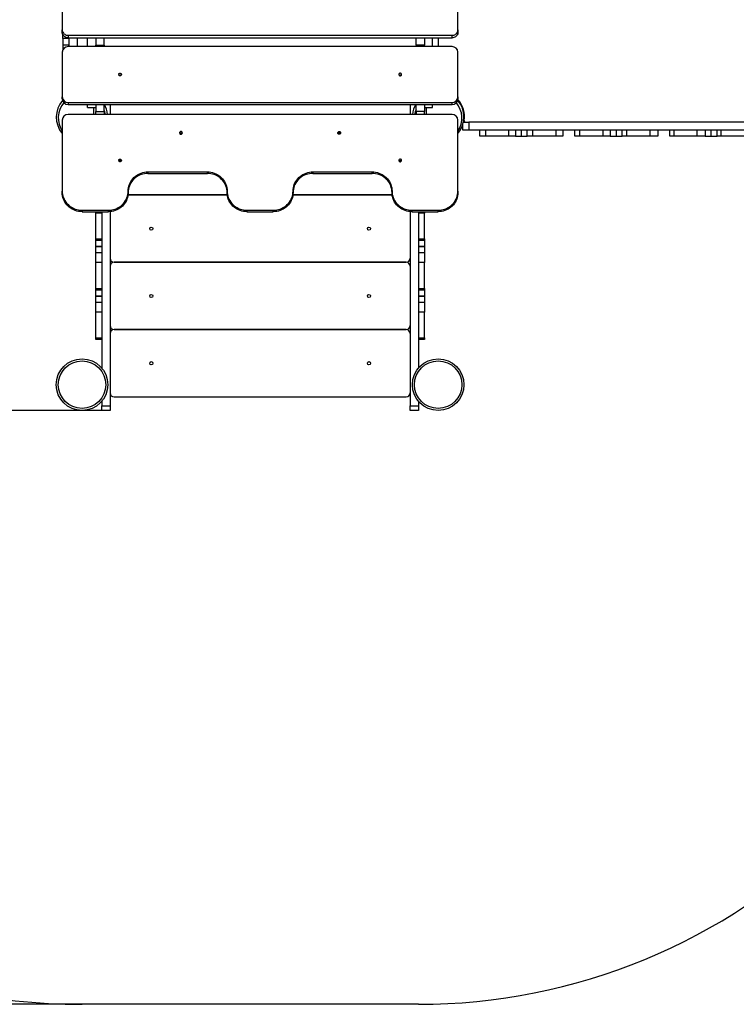
# Model space of a CAD drawing. Units: millimetres. Extents: x -14801 to -5549, y -919 to 12126.
# Drawn here: x -10521 to -8710, y -919 to 1568 of the extents above; entities that cross this region are included whole.
import ezdxf

# ---------------------------------------------------------------- set-up
doc = ezdxf.new("R2010")
doc.units = ezdxf.units.MM
doc.header["$PDSIZE"] = -1
doc.layers.add('размер', color=92, linetype='Continuous', lineweight=15)
doc.dimstyles.new('Размер М1.1', dxfattribs={"dimtxt": 300, "dimasz": 200, "dimexe": 1, "dimexo": 1, "dimgap": 50, "dimtad": 1, "dimdec": 0, "dimzin": 0, "dimtxsty": 'Standard', "dimcen": 2.5, "dimazin": 0, "dimtfac": 1, "dimtmove": 0, "dimatfit": 3, "dimfxl": 1, "dimtzin": 0, "dimarcsym": 0})

# ---------------------------------------------------------------- blocks, each defined once
blk = doc.blocks.new('_D_2')
at = {"layer": 'Defpoints', "color": 0, "transparency": 16777216}
for p in [(-12933.5, 3772.1), (-9253.8, 3772.1), (-10313.8, 581.3)]:
    blk.add_point(p, dxfattribs=at)
at = {"layer": 'размер', "color": 0, "lineweight": -2, "transparency": 16777216}
for p, q in [((-9254.8, 3772.1), (-12934.5, 3772.1)), ((-12933.5, 781.3), (-12933.5, 3572.1)), ((-10314.8, 581.3), (-12934.5, 581.3))]:
    blk.add_line(p, q, dxfattribs=at)
at = {"layer": 'размер', "color": 0, "transparency": 16777216}
for points in [[(-12966.8, 3572.1), (-12900.1, 3572.1), (-12933.5, 3772.1)], [(-12966.8, 781.3), (-12900.1, 781.3), (-12933.5, 581.3)]]:
    blk.add_solid(points, dxfattribs=at)
at = {"layer": 'размер', "color": 0, "transparency": 16777216, "insert": (-13283.5, 2176.7), "char_height": 300, "attachment_point": 2, "rotation": 90}
blk.add_mtext('3150', dxfattribs=at)
blk = doc.blocks.new('*D5')
at = {"layer": 'Defpoints', "color": 0, "transparency": 16777216}
for p in [(-9013.8, 5772.2), (-14404.3, -918.7), (-10087.2, -918.7)]:
    blk.add_point(p, dxfattribs=at)
at = {"layer": 'размер', "color": 0, "lineweight": -2, "transparency": 16777216}
for p, q in [((-9014.8, 5772.2), (-14405.3, 5772.2)), ((-14404.3, 5572.2), (-14404.3, -718.7)), ((-10088.2, -918.7), (-14405.3, -918.7))]:
    blk.add_line(p, q, dxfattribs=at)
at = {"layer": 'размер', "color": 0, "transparency": 16777216}
for points in [[(-14437.6, 5572.2), (-14370.9, 5572.2), (-14404.3, 5772.2)], [(-14437.6, -718.7), (-14370.9, -718.7), (-14404.3, -918.7)]]:
    blk.add_solid(points, dxfattribs=at)
at = {"layer": 'размер', "color": 0, "transparency": 16777216, "insert": (-14604.3, 2426.8), "char_height": 300, "attachment_point": 5, "rotation": 90}
blk.add_mtext('6650', dxfattribs=at)
blk = doc.blocks.new('*D6')
at = {"layer": 'Defpoints', "color": 0, "transparency": 16777216}
for p in [(-5548.8, 7035.6), (-5548.8, 2393.5), (-11928.8, 646.3)]:
    blk.add_point(p, dxfattribs=at)
at = {"layer": 'размер', "color": 0, "lineweight": -2, "transparency": 16777216}
for p, q in [((-11928.8, 647.3), (-11928.8, 7036.6)), ((-11728.8, 7035.6), (-5748.8, 7035.6)), ((-5548.8, 2394.5), (-5548.8, 7036.6))]:
    blk.add_line(p, q, dxfattribs=at)
at = {"layer": 'размер', "color": 0, "transparency": 16777216}
for points in [[(-11728.8, 7068.9), (-11728.8, 7002.3), (-11928.8, 7035.6)], [(-5748.8, 7068.9), (-5748.8, 7002.3), (-5548.8, 7035.6)]]:
    blk.add_solid(points, dxfattribs=at)
at = {"layer": 'размер', "color": 0, "transparency": 16777216, "insert": (-8738.8, 7235.6), "char_height": 300, "attachment_point": 5}
blk.add_mtext('6300', dxfattribs=at)

msp = doc.modelspace()

# ---------------------------------------------------------------- linework, layer by layer
at = {"color": 7, "linetype": 'Continuous', "lineweight": 25}
for p, q in [((-10413.8, 1651.6), (-10413.8, 1542.4)), ((-9413.8, 1542.4), (-9413.8, 1651.6)), ((-10413.8, 1536.2), (-10413.8, 1542.4)), ((-9413.8, 1542.4), (-9413.8, 1536.2)), ((-10412.3, 1520.5), (-10412.3, 1530.2)), ((-10397.3, 1520.5), (-10412.3, 1520.5)), ((-10412.3, 1520.5), (-10412.3, 1504.4)), ((-10398.8, 1528.8), (-10398.8, 1522.5)), ((-10398.8, 1528.8), (-9428.8, 1528.8)), ((-10398.8, 1522.5), (-9428.8, 1522.5)), ((-10397.3, 1522.5), (-10397.3, 1500.1)), ((-10376.3, 1522.5), (-10376.3, 1500.1)), ((-10349.8, 1500.1), (-10349.8, 1522.5)), ((-10328.8, 1522.5), (-10328.8, 1504.1)), ((-10307.8, 1504.1), (-10307.8, 1522.5)), ((-9519.8, 1504.1), (-9519.8, 1522.5)), ((-9498.8, 1522.5), (-9498.8, 1504.1)), ((-9477.8, 1500.1), (-9477.8, 1522.5)), ((-9463.8, 1522.5), (-9463.8, 1500.1)), ((-9428.8, 1522.5), (-9428.8, 1528.8)), ((-10412.3, 1504.4), (-10397.3, 1504.4)), ((-10412.3, 1504.4), (-10412.3, 1492.2)), ((-9428.8, 1500.1), (-10398.8, 1500.1)), ((-10328.8, 1504.1), (-10307.8, 1504.1)), ((-10328.8, 1500.1), (-10328.8, 1504.1)), ((-10307.8, 1504.1), (-10307.8, 1500.1)), ((-9498.8, 1504.1), (-9519.8, 1504.1)), ((-9519.8, 1504.1), (-9519.8, 1500.1)), ((-9498.8, 1500.1), (-9498.8, 1504.1)), ((-10413.8, 1486), (-10413.8, 1373.1)), ((-9413.8, 1373.1), (-9413.8, 1486)), ((-10413.8, 1368), (-10413.8, 1373.1)), ((-9413.8, 1373.1), (-9413.8, 1368)), ((-10398.8, 1359), (-10398.8, 1353.9)), ((-10398.8, 1359), (-9428.8, 1359)), ((-10398.8, 1353.9), (-9428.8, 1353.9)), ((-10349.8, 1346.2), (-10349.8, 1353.9)), ((-10349.8, 1346.2), (-10328.8, 1346.2)), ((-10328.8, 1353.9), (-10328.8, 1335.9)), ((-10307.8, 1335.9), (-10307.8, 1353.9)), ((-10292.8, 1353.9), (-10292.8, 1328.8)), ((-9534.8, 1353.9), (-9534.8, 1328.8)), ((-9519.8, 1335.9), (-9519.8, 1353.9)), ((-9498.8, 1353.9), (-9498.8, 1335.9)), ((-9498.8, 1346.2), (-9477.8, 1346.2)), ((-9477.8, 1346.2), (-9477.8, 1353.9)), ((-9428.8, 1353.9), (-9428.8, 1359)), ((-9428.8, 1328.8), (-10398.8, 1328.8)), ((-10328.8, 1335.9), (-10307.8, 1335.9)), ((-10328.8, 1328.8), (-10328.8, 1335.9)), ((-10307.8, 1335.9), (-10307.8, 1328.8)), ((-9498.8, 1335.9), (-9519.8, 1335.9)), ((-9519.8, 1335.9), (-9519.8, 1328.8)), ((-9498.8, 1328.8), (-9498.8, 1335.9)), ((-10413.8, 1314.3), (-10413.8, 1135.3)), ((-9413.8, 1135.3), (-9413.8, 1314.3)), ((-9401.3, 1288.7), (-9401.3, 1304.4)), ((-9400, 1309.7), (-9386.5, 1309.7)), ((-9386.5, 1309.7), (-9386.5, 1288.7)), ((-8648.4, 1309.7), (-9386.5, 1309.7)), ((-9386.5, 1288.7), (-9401.3, 1288.7)), ((-8648.4, 1288.7), (-9386.5, 1288.7)), ((-9358.8, 1273.7), (-9358.8, 1288.7)), ((-9344.3, 1273.7), (-9358.8, 1273.7)), ((-9344.3, 1288.7), (-9344.3, 1273.7)), ((-9284.9, 1273.7), (-9344.3, 1273.7)), ((-9284.9, 1273.7), (-9284.9, 1288.7)), ((-9268.8, 1273.7), (-9284.9, 1273.7)), ((-9268.8, 1288.7), (-9268.8, 1273.7)), ((-9268.8, 1273.7), (-9253.8, 1273.7)), ((-9253.8, 1288.7), (-9253.8, 1273.7)), ((-9253.8, 1273.7), (-9238.8, 1273.7)), ((-9238.8, 1273.7), (-9238.8, 1288.7)), ((-9225.4, 1273.7), (-9238.8, 1273.7)), ((-9225.4, 1288.7), (-9225.4, 1273.7)), ((-9166, 1273.7), (-9225.4, 1273.7)), ((-9166, 1273.7), (-9166, 1288.7)), ((-9148.8, 1273.7), (-9166, 1273.7)), ((-9148.8, 1288.7), (-9148.8, 1273.7)), ((-9118.8, 1273.7), (-9118.8, 1288.7)), ((-9106.5, 1273.7), (-9118.8, 1273.7)), ((-9106.5, 1288.7), (-9106.5, 1273.7)), ((-9047.1, 1273.7), (-9106.5, 1273.7)), ((-9047.1, 1273.7), (-9047.1, 1288.7)), ((-9028.8, 1273.7), (-9047.1, 1273.7)), ((-9028.8, 1288.7), (-9028.8, 1273.7)), ((-9028.8, 1273.7), (-9013.8, 1273.7)), ((-9013.8, 1288.7), (-9013.8, 1273.7)), ((-9013.8, 1273.7), (-8998.8, 1273.7)), ((-8998.8, 1273.7), (-8998.8, 1288.7)), ((-8987.6, 1273.7), (-8998.8, 1273.7)), ((-8987.6, 1288.7), (-8987.6, 1273.7)), ((-8928.2, 1273.7), (-8987.6, 1273.7)), ((-8928.2, 1273.7), (-8928.2, 1288.7)), ((-8908.8, 1273.7), (-8928.2, 1273.7)), ((-8908.8, 1288.7), (-8908.8, 1273.7)), ((-8878.8, 1273.7), (-8878.8, 1288.7)), ((-8868.7, 1273.7), (-8878.8, 1273.7)), ((-8868.7, 1288.7), (-8868.7, 1273.7)), ((-8809.3, 1273.7), (-8868.7, 1273.7)), ((-8809.3, 1273.7), (-8809.3, 1288.7)), ((-8788.8, 1273.7), (-8809.3, 1273.7)), ((-8788.8, 1288.7), (-8788.8, 1273.7)), ((-8788.8, 1273.7), (-8773.8, 1273.7)), ((-8773.8, 1273.7), (-8773.8, 1288.7)), ((-8773.8, 1273.7), (-8758.8, 1273.7)), ((-8758.8, 1273.7), (-8758.8, 1288.7)), ((-8749.8, 1273.7), (-8758.8, 1273.7)), ((-8749.8, 1288.7), (-8749.8, 1273.7)), ((-8690.4, 1273.7), (-8749.8, 1273.7)), ((-10265.6, 1211.6), (-10270, 1211.6)), ((-9557.6, 1211.6), (-9562, 1211.6)), ((-10197.1, 1183.7), (-10047.1, 1183.7)), ((-10197.1, 1183.7), (-10197.1, 1179.9)), ((-10197.1, 1179.9), (-10047.1, 1179.9)), ((-10047.1, 1179.9), (-10047.1, 1183.7)), ((-9780.5, 1183.7), (-9630.5, 1183.7)), ((-9780.5, 1183.7), (-9780.5, 1179.9)), ((-9780.5, 1179.9), (-9630.5, 1179.9)), ((-9630.5, 1179.9), (-9630.5, 1183.7)), ((-10413.8, 1131.5), (-10413.8, 1135.3)), ((-9996.8, 1125.4), (-10247.5, 1125.4)), ((-10247.5, 1125.4), (-9996.8, 1125.4)), ((-10247.1, 1135.3), (-10247.1, 1131.5)), ((-9997.1, 1135.3), (-9997.1, 1131.5)), ((-9580.1, 1125.4), (-9830.9, 1125.4)), ((-9830.9, 1125.4), (-9580.1, 1125.4)), ((-9830.5, 1135.3), (-9830.5, 1131.5)), ((-9580.5, 1135.3), (-9580.5, 1131.5)), ((-9413.8, 1135.3), (-9413.8, 1131.5)), ((-10363.8, 1087), (-10363.8, 1083.2)), ((-10363.8, 1087), (-10297.1, 1087)), ((-10363.8, 1083.2), (-10297.1, 1083.2)), ((-10328.8, 1079.7), (-10328.8, 1083.2)), ((-10313.8, 1079.7), (-10328.8, 1079.7)), ((-10328.8, 1014.7), (-10328.8, 1079.7)), ((-10313.8, 1083.2), (-10313.8, 687.8)), ((-10297.1, 1083.2), (-10297.1, 1087)), ((-10292.8, 1083.3), (-10292.8, 593.2)), ((-9947.1, 1087), (-9947.1, 1083.2)), ((-9947.1, 1087), (-9880.5, 1087)), ((-9947.1, 1083.2), (-9880.5, 1083.2)), ((-9880.5, 1083.2), (-9880.5, 1087)), ((-9534.8, 1083.3), (-9534.8, 593.2)), ((-9530.5, 1087), (-9463.8, 1087)), ((-9530.5, 1087), (-9530.5, 1083.2)), ((-9530.5, 1083.2), (-9463.8, 1083.2)), ((-9513.8, 1083.2), (-9513.8, 687.8)), ((-9498.8, 1079.7), (-9513.8, 1079.7)), ((-9498.8, 1083.2), (-9498.8, 1079.7)), ((-9498.8, 1014.7), (-9498.8, 1079.7)), ((-9463.8, 1083.2), (-9463.8, 1087)), ((-10328.8, 1014.7), (-10313.8, 1014.7)), ((-10328.8, 1010.3), (-10328.8, 1014.7)), ((-10313.8, 1010.3), (-10328.8, 1010.3)), ((-10328.8, 995.3), (-10328.8, 1010.3)), ((-10313.8, 995.3), (-10328.8, 995.3)), ((-10328.8, 995.3), (-10328.8, 995.1)), ((-10328.8, 995.1), (-10313.8, 995.1)), ((-10328.8, 980.1), (-10328.8, 995.1)), ((-9513.8, 1014.7), (-9498.8, 1014.7)), ((-9498.8, 1010.3), (-9513.8, 1010.3)), ((-9498.8, 995.3), (-9513.8, 995.3)), ((-9513.8, 995.1), (-9498.8, 995.1)), ((-9498.8, 1014.7), (-9498.8, 1010.3)), ((-9498.8, 1010.3), (-9498.8, 995.3)), ((-9498.8, 995.3), (-9498.8, 995.1)), ((-9498.8, 995.1), (-9498.8, 980.1)), ((-10328.8, 980.1), (-10313.8, 980.1)), ((-10328.8, 954.5), (-10328.8, 980.1)), ((-9513.8, 980.1), (-9498.8, 980.1)), ((-9498.8, 980.1), (-9498.8, 954.5)), ((-10313.8, 954.5), (-10328.8, 954.5)), ((-10328.8, 889.5), (-10328.8, 954.5)), ((-9544.8, 955.4), (-10282.8, 955.4)), ((-10282.8, 955.4), (-9544.8, 955.4)), ((-9498.8, 954.5), (-9513.8, 954.5)), ((-9498.8, 889.5), (-9498.8, 954.5)), ((-10328.8, 889.5), (-10313.8, 889.5)), ((-10328.8, 885.1), (-10328.8, 889.5)), ((-10313.8, 885.1), (-10328.8, 885.1)), ((-10328.8, 870.1), (-10328.8, 885.1)), ((-9513.8, 889.5), (-9498.8, 889.5)), ((-9498.8, 885.1), (-9513.8, 885.1)), ((-9498.8, 889.5), (-9498.8, 885.1)), ((-9498.8, 885.1), (-9498.8, 870.1)), ((-10313.8, 870.1), (-10328.8, 870.1)), ((-10328.8, 870.1), (-10328.8, 870)), ((-10328.8, 870), (-10313.8, 870)), ((-10328.8, 855), (-10328.8, 870)), ((-10328.8, 855), (-10313.8, 855)), ((-10328.8, 829.4), (-10328.8, 855)), ((-9498.8, 870.1), (-9513.8, 870.1)), ((-9513.8, 870), (-9498.8, 870)), ((-9513.8, 855), (-9498.8, 855)), ((-9498.8, 870.1), (-9498.8, 870)), ((-9498.8, 870), (-9498.8, 855)), ((-9498.8, 855), (-9498.8, 829.4)), ((-10313.8, 829.4), (-10328.8, 829.4)), ((-10328.8, 764.4), (-10328.8, 829.4)), ((-9498.8, 829.4), (-9513.8, 829.4)), ((-9498.8, 764.4), (-9498.8, 829.4)), ((-10282.8, 785.4), (-9544.8, 785.4)), ((-9544.8, 785.4), (-10282.8, 785.4)), ((-10328.8, 764.4), (-10313.8, 764.4)), ((-10328.8, 760), (-10328.8, 764.4)), ((-10313.8, 760), (-10328.8, 760)), ((-9513.8, 764.4), (-9498.8, 764.4)), ((-9498.8, 760), (-9513.8, 760)), ((-9498.8, 764.4), (-9498.8, 760)), ((-10313.8, 604.8), (-10313.8, 593.2)), ((-10282.8, 615.4), (-9544.8, 615.4)), ((-9513.8, 604.8), (-9513.8, 593.2)), ((-10313.8, 593.2), (-10292.8, 593.2)), ((-10313.8, 581.3), (-10313.8, 593.2)), ((-10292.8, 581.3), (-10313.8, 581.3)), ((-10292.8, 593.2), (-10292.8, 581.3)), ((-9534.8, 593.2), (-9513.8, 593.2)), ((-9534.8, 581.3), (-9534.8, 593.2)), ((-9513.8, 581.3), (-9534.8, 581.3)), ((-9513.8, 593.2), (-9513.8, 581.3))]:
    msp.add_line(p, q, dxfattribs=at)
at = {"color": 8, "linetype": 'Continuous', "lineweight": 25}
for p, q in [((-10333.8, 1328.8), (-10333.8, 1346.2)), ((-9493.8, 1346.2), (-9493.8, 1328.8))]:
    msp.add_line(p, q, dxfattribs=at)
at = {"color": 5, "linetype": 'Continuous', "lineweight": 25}
for p, q in [((-9534.8, -918.7), (-10363.8, -918.7)), ((-9513.8, -918.7), (-9534.8, -918.7))]:
    msp.add_line(p, q, dxfattribs=at)
at = {"color": 7, "linetype": 'Continuous', "lineweight": 25, "flags": 128}
for points in [[(-10413.8, 1542.4), (-10413.6, 1540.3), (-10413.1, 1538.2), (-10412.2, 1536.2), (-10411, 1534.4), (-10409.4, 1532.7), (-10407.6, 1531.4), (-10405.6, 1530.2), (-10403.5, 1529.4), (-10401.2, 1528.9), (-10398.8, 1528.8)], [(-9428.8, 1528.8), (-9426.5, 1528.9), (-9424.2, 1529.4), (-9422, 1530.2), (-9420, 1531.4), (-9418.2, 1532.7), (-9416.7, 1534.4), (-9415.5, 1536.2), (-9414.5, 1538.2), (-9414, 1540.3), (-9413.8, 1542.4)], [(-10398.8, 1522.5), (-10401.2, 1522.7), (-10403.5, 1523.2), (-10405.6, 1524), (-10407.6, 1525.1), (-10409.4, 1526.5), (-10411, 1528.2), (-10412.2, 1530), (-10413.1, 1532), (-10413.6, 1534), (-10413.8, 1536.2)], [(-9413.8, 1536.2), (-9414, 1534), (-9414.5, 1532), (-9415.5, 1530), (-9416.7, 1528.2), (-9418.2, 1526.5), (-9420, 1525.1), (-9422, 1524), (-9424.2, 1523.2), (-9426.5, 1522.7), (-9428.8, 1522.5)], [(-10267.8, 1426.3), (-10269, 1426.4), (-10270, 1426.9), (-10270.7, 1427.7), (-10271.2, 1428.7), (-10271.3, 1429.8), (-10271, 1430.9), (-10270.4, 1431.8), (-10269.5, 1432.4), (-10268.4, 1432.8), (-10267.2, 1432.8), (-10266.1, 1432.4), (-10265.2, 1431.8), (-10264.6, 1430.9), (-10264.3, 1429.8), (-10264.4, 1428.7), (-10264.9, 1427.7), (-10265.7, 1426.9), (-10266.7, 1426.4), (-10267.8, 1426.3)], [(-9559.8, 1426.3), (-9558.7, 1426.4), (-9557.7, 1426.9), (-9556.9, 1427.7), (-9556.4, 1428.7), (-9556.3, 1429.8), (-9556.6, 1430.9), (-9557.2, 1431.8), (-9558.1, 1432.4), (-9559.2, 1432.8), (-9560.4, 1432.8), (-9561.5, 1432.4), (-9562.4, 1431.8), (-9563, 1430.9), (-9563.3, 1429.8), (-9563.2, 1428.7), (-9562.7, 1427.7), (-9562, 1426.9), (-9561, 1426.4), (-9559.8, 1426.3)], [(-10113.8, 1285.7), (-10115, 1285.5), (-10116, 1285), (-10116.7, 1284.2), (-10117.2, 1283.2), (-10117.3, 1282.1), (-10117, 1281), (-10116.4, 1280.1), (-10115.5, 1279.4), (-10114.4, 1279), (-10113.2, 1279), (-10112.1, 1279.4), (-10111.2, 1280.1), (-10110.6, 1281), (-10110.3, 1282.1), (-10110.4, 1283.2), (-10110.9, 1284.2), (-10111.7, 1285), (-10112.7, 1285.5), (-10113.8, 1285.7)], [(-9713.8, 1285.7), (-9712.7, 1285.5), (-9711.7, 1285), (-9710.9, 1284.2), (-9710.4, 1283.2), (-9710.3, 1282.1), (-9710.6, 1281), (-9711.2, 1280.1), (-9712.1, 1279.4), (-9713.2, 1279), (-9714.4, 1279), (-9715.5, 1279.4), (-9716.4, 1280.1), (-9717, 1281), (-9717.3, 1282.1), (-9717.2, 1283.2), (-9716.7, 1284.2), (-9716, 1285), (-9715, 1285.5), (-9713.8, 1285.7)], [(-10267.8, 1216.1), (-10266.7, 1215.9), (-10265.7, 1215.4), (-10264.9, 1214.6), (-10264.4, 1213.5), (-10264.3, 1212.4), (-10264.6, 1211.3), (-10265.2, 1210.4), (-10266.1, 1209.7), (-10267.2, 1209.4), (-10268.4, 1209.4), (-10269.5, 1209.7), (-10270.4, 1210.4), (-10271, 1211.3), (-10271.3, 1212.4), (-10271.2, 1213.5), (-10270.7, 1214.6), (-10270, 1215.4), (-10269, 1215.9), (-10267.8, 1216.1)], [(-9559.8, 1216.1), (-9561, 1215.9), (-9562, 1215.4), (-9562.7, 1214.6), (-9563.2, 1213.5), (-9563.3, 1212.4), (-9563, 1211.3), (-9562.4, 1210.4), (-9561.5, 1209.7), (-9560.4, 1209.4), (-9559.2, 1209.4), (-9558.1, 1209.7), (-9557.2, 1210.4), (-9556.6, 1211.3), (-9556.3, 1212.4), (-9556.4, 1213.5), (-9556.9, 1214.6), (-9557.7, 1215.4), (-9558.7, 1215.9), (-9559.8, 1216.1)], [(-10247.1, 1135.3), (-10247, 1139.5), (-10246.4, 1143.7), (-10245.4, 1147.8), (-10244.1, 1151.9), (-10242.5, 1155.8), (-10240.4, 1159.5), (-10238.1, 1163.1), (-10235.5, 1166.4), (-10232.5, 1169.5), (-10229.3, 1172.4), (-10225.8, 1174.9), (-10222.1, 1177.2), (-10218.3, 1179.2), (-10214.2, 1180.8), (-10210.1, 1182), (-10205.8, 1183), (-10201.5, 1183.5), (-10197.1, 1183.7)], [(-10197.1, 1179.9), (-10201.5, 1179.7), (-10205.8, 1179.1), (-10210.1, 1178.2), (-10214.2, 1177), (-10218.3, 1175.3), (-10222.1, 1173.4), (-10225.8, 1171.1), (-10229.3, 1168.6), (-10232.5, 1165.7), (-10235.5, 1162.6), (-10238.1, 1159.3), (-10240.4, 1155.7), (-10242.5, 1152), (-10244.1, 1148.1), (-10245.4, 1144), (-10246.4, 1139.9), (-10247, 1135.7), (-10247.1, 1131.5)], [(-10047.1, 1183.7), (-10042.8, 1183.5), (-10038.5, 1183), (-10034.2, 1182), (-10030, 1180.8), (-10026, 1179.2), (-10022.1, 1177.2), (-10018.5, 1174.9), (-10015, 1172.4), (-10011.8, 1169.5), (-10008.8, 1166.4), (-10006.2, 1163.1), (-10003.8, 1159.5), (-10001.8, 1155.8), (-10000.2, 1151.9), (-9998.9, 1147.8), (-9997.9, 1143.7), (-9997.3, 1139.5), (-9997.1, 1135.3)], [(-9997.1, 1131.5), (-9997.3, 1135.7), (-9997.9, 1139.9), (-9998.9, 1144), (-10000.2, 1148.1), (-10001.8, 1152), (-10003.8, 1155.7), (-10006.2, 1159.3), (-10008.8, 1162.6), (-10011.8, 1165.7), (-10015, 1168.6), (-10018.5, 1171.1), (-10022.1, 1173.4), (-10026, 1175.3), (-10030, 1177), (-10034.2, 1178.2), (-10038.5, 1179.1), (-10042.8, 1179.7), (-10047.1, 1179.9)], [(-9830.5, 1135.3), (-9830.3, 1139.5), (-9829.7, 1143.7), (-9828.8, 1147.8), (-9827.5, 1151.9), (-9825.8, 1155.8), (-9823.8, 1159.5), (-9821.4, 1163.1), (-9818.8, 1166.4), (-9815.8, 1169.5), (-9812.6, 1172.4), (-9809.2, 1174.9), (-9805.5, 1177.2), (-9801.6, 1179.2), (-9797.6, 1180.8), (-9793.4, 1182), (-9789.2, 1183), (-9784.8, 1183.5), (-9780.5, 1183.7)], [(-9780.5, 1179.9), (-9784.8, 1179.7), (-9789.2, 1179.1), (-9793.4, 1178.2), (-9797.6, 1177), (-9801.6, 1175.3), (-9805.5, 1173.4), (-9809.2, 1171.1), (-9812.6, 1168.6), (-9815.8, 1165.7), (-9818.8, 1162.6), (-9821.4, 1159.3), (-9823.8, 1155.7), (-9825.8, 1152), (-9827.5, 1148.1), (-9828.8, 1144), (-9829.7, 1139.9), (-9830.3, 1135.7), (-9830.5, 1131.5)], [(-9630.5, 1183.7), (-9626.1, 1183.5), (-9621.8, 1183), (-9617.5, 1182), (-9613.4, 1180.8), (-9609.4, 1179.2), (-9605.5, 1177.2), (-9601.8, 1174.9), (-9598.3, 1172.4), (-9595.1, 1169.5), (-9592.2, 1166.4), (-9589.5, 1163.1), (-9587.2, 1159.5), (-9585.2, 1155.8), (-9583.5, 1151.9), (-9582.2, 1147.8), (-9581.2, 1143.7), (-9580.7, 1139.5), (-9580.5, 1135.3)], [(-9580.5, 1131.5), (-9580.7, 1135.7), (-9581.2, 1139.9), (-9582.2, 1144), (-9583.5, 1148.1), (-9585.2, 1152), (-9587.2, 1155.7), (-9589.5, 1159.3), (-9592.2, 1162.6), (-9595.1, 1165.7), (-9598.3, 1168.6), (-9601.8, 1171.1), (-9605.5, 1173.4), (-9609.4, 1175.3), (-9613.4, 1177), (-9617.5, 1178.2), (-9621.8, 1179.1), (-9626.1, 1179.7), (-9630.5, 1179.9)], [(-10413.8, 1135.3), (-10413.6, 1131.1), (-10413.1, 1126.9), (-10412.1, 1122.8), (-10410.8, 1118.8), (-10409.1, 1114.9), (-10407.1, 1111.1), (-10404.8, 1107.6), (-10402.1, 1104.2), (-10399.2, 1101.1), (-10396, 1098.3), (-10392.5, 1095.7), (-10388.8, 1093.4), (-10384.9, 1091.5), (-10380.9, 1089.9), (-10376.8, 1088.6), (-10372.5, 1087.7), (-10368.2, 1087.1), (-10363.8, 1087)], [(-10363.8, 1083.2), (-10368.2, 1083.3), (-10372.5, 1083.9), (-10376.8, 1084.8), (-10380.9, 1086.1), (-10384.9, 1087.7), (-10388.8, 1089.6), (-10392.5, 1091.9), (-10396, 1094.5), (-10399.2, 1097.3), (-10402.1, 1100.4), (-10404.8, 1103.8), (-10407.1, 1107.3), (-10409.1, 1111.1), (-10410.8, 1115), (-10412.1, 1119), (-10413.1, 1123.1), (-10413.6, 1127.3), (-10413.8, 1131.5)], [(-10297.1, 1087), (-10292.8, 1087.1), (-10288.5, 1087.7), (-10284.2, 1088.6), (-10280, 1089.9), (-10276, 1091.5), (-10272.1, 1093.4), (-10268.5, 1095.7), (-10265, 1098.3), (-10261.8, 1101.1), (-10258.8, 1104.2), (-10256.2, 1107.6), (-10253.8, 1111.1), (-10251.8, 1114.9), (-10250.2, 1118.8), (-10248.9, 1122.8), (-10247.9, 1126.9), (-10247.3, 1131.1), (-10247.1, 1135.3)], [(-10247.1, 1131.5), (-10247.3, 1127.3), (-10247.9, 1123.1), (-10248.9, 1119), (-10250.2, 1115), (-10251.8, 1111.1), (-10253.8, 1107.3), (-10256.2, 1103.8), (-10258.8, 1100.4), (-10261.8, 1097.3), (-10265, 1094.5), (-10268.5, 1091.9), (-10272.1, 1089.6), (-10276, 1087.7), (-10280, 1086.1), (-10284.2, 1084.8), (-10288.5, 1083.9), (-10292.8, 1083.3), (-10297.1, 1083.2)], [(-9997.1, 1135.3), (-9997, 1131.1), (-9996.4, 1126.9), (-9995.4, 1122.8), (-9994.1, 1118.8), (-9992.5, 1114.9), (-9990.4, 1111.1), (-9988.1, 1107.6), (-9985.5, 1104.2), (-9982.5, 1101.1), (-9979.3, 1098.3), (-9975.8, 1095.7), (-9972.1, 1093.4), (-9968.3, 1091.5), (-9964.2, 1089.9), (-9960.1, 1088.6), (-9955.8, 1087.7), (-9951.5, 1087.1), (-9947.1, 1087)], [(-9947.1, 1083.2), (-9951.5, 1083.3), (-9955.8, 1083.9), (-9960.1, 1084.8), (-9964.2, 1086.1), (-9968.3, 1087.7), (-9972.1, 1089.6), (-9975.8, 1091.9), (-9979.3, 1094.5), (-9982.5, 1097.3), (-9985.5, 1100.4), (-9988.1, 1103.8), (-9990.4, 1107.3), (-9992.5, 1111.1), (-9994.1, 1115), (-9995.4, 1119), (-9996.4, 1123.1), (-9997, 1127.3), (-9997.1, 1131.5)], [(-9880.5, 1087), (-9876.1, 1087.1), (-9871.8, 1087.7), (-9867.5, 1088.6), (-9863.4, 1089.9), (-9859.4, 1091.5), (-9855.5, 1093.4), (-9851.8, 1095.7), (-9848.3, 1098.3), (-9845.1, 1101.1), (-9842.2, 1104.2), (-9839.5, 1107.6), (-9837.2, 1111.1), (-9835.2, 1114.9), (-9833.5, 1118.8), (-9832.2, 1122.8), (-9831.2, 1126.9), (-9830.7, 1131.1), (-9830.5, 1135.3)], [(-9830.5, 1131.5), (-9830.7, 1127.3), (-9831.2, 1123.1), (-9832.2, 1119), (-9833.5, 1115), (-9835.2, 1111.1), (-9837.2, 1107.3), (-9839.5, 1103.8), (-9842.2, 1100.4), (-9845.1, 1097.3), (-9848.3, 1094.5), (-9851.8, 1091.9), (-9855.5, 1089.6), (-9859.4, 1087.7), (-9863.4, 1086.1), (-9867.5, 1084.8), (-9871.8, 1083.9), (-9876.1, 1083.3), (-9880.5, 1083.2)], [(-9580.5, 1135.3), (-9580.3, 1131.1), (-9579.7, 1126.9), (-9578.8, 1122.8), (-9577.5, 1118.8), (-9575.8, 1114.9), (-9573.8, 1111.1), (-9571.4, 1107.6), (-9568.8, 1104.2), (-9565.8, 1101.1), (-9562.6, 1098.3), (-9559.2, 1095.7), (-9555.5, 1093.4), (-9551.6, 1091.5), (-9547.6, 1089.9), (-9543.4, 1088.6), (-9539.2, 1087.7), (-9534.8, 1087.1), (-9530.5, 1087)], [(-9530.5, 1083.2), (-9534.8, 1083.3), (-9539.2, 1083.9), (-9543.4, 1084.8), (-9547.6, 1086.1), (-9551.6, 1087.7), (-9555.5, 1089.6), (-9559.2, 1091.9), (-9562.6, 1094.5), (-9565.8, 1097.3), (-9568.8, 1100.4), (-9571.4, 1103.8), (-9573.8, 1107.3), (-9575.8, 1111.1), (-9577.5, 1115), (-9578.8, 1119), (-9579.7, 1123.1), (-9580.3, 1127.3), (-9580.5, 1131.5)], [(-9463.8, 1087), (-9459.5, 1087.1), (-9455.1, 1087.7), (-9450.9, 1088.6), (-9446.7, 1089.9), (-9442.7, 1091.5), (-9438.8, 1093.4), (-9435.1, 1095.7), (-9431.7, 1098.3), (-9428.5, 1101.1), (-9425.5, 1104.2), (-9422.9, 1107.6), (-9420.5, 1111.1), (-9418.5, 1114.9), (-9416.8, 1118.8), (-9415.5, 1122.8), (-9414.6, 1126.9), (-9414, 1131.1), (-9413.8, 1135.3)], [(-9413.8, 1131.5), (-9414, 1127.3), (-9414.6, 1123.1), (-9415.5, 1119), (-9416.8, 1115), (-9418.5, 1111.1), (-9420.5, 1107.3), (-9422.9, 1103.8), (-9425.5, 1100.4), (-9428.5, 1097.3), (-9431.7, 1094.5), (-9435.1, 1091.9), (-9438.8, 1089.6), (-9442.7, 1087.7), (-9446.7, 1086.1), (-9450.9, 1084.8), (-9455.1, 1083.9), (-9459.5, 1083.3), (-9463.8, 1083.2)]]:
    msp.add_lwpolyline(points, dxfattribs=at)
at = {"color": 7, "linetype": 'Continuous', "lineweight": 25}
for centre, radius in [((-10188.8, 1040.4), 4), ((-9638.8, 1040.4), 4), ((-10188.8, 870.4), 4), ((-9638.8, 870.4), 4), ((-10363.8, 646.3), 65), ((-10363.8, 646.3), 60), ((-10188.8, 700.4), 4), ((-9638.8, 700.4), 4), ((-9463.8, 646.3), 65), ((-9463.8, 646.3), 60)]:
    msp.add_circle(centre, radius, dxfattribs=at)
for centre, radius, start, end in [((-10399.2, 1485.5), 14.6, 88.3108, 178.2048), ((-9428.4, 1485.5), 14.6, 1.7952, 91.6892), ((-10267.8, 1424.1), 3.66, 52.4309, 127.5691), ((-10267.8, 1422.9), 4.76, 71.7478, 108.2522), ((-9559.8, 1424.1), 3.66, 52.4309, 127.5691), ((-10399.2, 1373.5), 14.6, 181.7952, 271.6892), ((-10399.2, 1368.5), 14.6, 181.7952, 271.6892), ((-9428.4, 1373.5), 14.6, 268.3108, 358.2048), ((-9428.4, 1368.5), 14.6, 268.3108, 358.2048), ((-10363.8, 1322.2), 65, 139.5866, 219.7151), ((-10363.8, 1322.2), 65, 5.7799, 29.1625), ((-9463.8, 1322.2), 65, 150.8375, 174.2201), ((-9463.8, 1322.2), 65, 320.2849, 40.4134), ((-9463.8, 1322.2), 66.5, 352.1436, 41.4072), ((-10399.1, 1314), 14.8, 89.0614, 179.0296), ((-9428.6, 1314), 14.8, 0.9704, 90.9386), ((-9395, 1312.7), 3, 172.1436, 270), ((-10113.8, 1278.4), 3.53, 89.7119, 144.4921), ((-10113.8, 1278.4), 3.53, 35.5079, 90.2881), ((-9713.8, 1278.4), 3.53, 89.7119, 144.4921), ((-9713.8, 1278.4), 3.53, 35.5079, 90.2881), ((-10267.8, 1208.7), 3.53, 89.7119, 144.4921), ((-10267.8, 1208.7), 3.53, 35.5079, 90.2881), ((-9559.8, 1208.7), 3.53, 89.7119, 144.4921), ((-9559.8, 1208.7), 3.53, 35.5079, 90.2881), ((-10282.8, 965.4), 10, 180, 270), ((-10282.8, 945.4), 10, 90, 180), ((-9544.8, 965.4), 10, 270, 0), ((-9544.8, 945.4), 10, 0, 90), ((-10282.8, 795.4), 10, 180, 270), ((-10282.8, 775.4), 10, 90, 180), ((-9544.8, 795.4), 10, 270, 0), ((-9544.8, 775.4), 10, 0, 90), ((-10282.8, 625.4), 10, 180, 270), ((-9544.8, 625.4), 10, 270, 0)]:
    msp.add_arc(centre, radius, start, end, dxfattribs=at)
at = {"color": 8, "linetype": 'Continuous', "lineweight": 25}
for centre, start, end in [((-10363.8, 1319.7), 139.941, 213.5573), ((-9463.8, 1319.7), 326.4427, 40.059), ((-10363.8, 1319.7), 8.6713, 21.0395), ((-9463.8, 1319.7), 158.9605, 171.3287)]:
    msp.add_arc(centre, 60, start, end, dxfattribs=at)
at = {"color": 5, "linetype": 'Continuous', "lineweight": 25}
for centre, radius, start, end in [((-10363.8, 646.3), 1565, 172.0609, 270), ((-9513.8, 581.3), 1500, 270, 314.815)]:
    msp.add_arc(centre, radius, start, end, dxfattribs=at)

# ---------------------------------------------------------------- dimensions: what is measured, and where the dimension line sits
at = {"layer": 'размер'}
dim = msp.add_linear_dim(base=(-5548.8, 7035.6), p1=(-11928.8, 646.3), p2=(-5548.8, 2393.5), text='6300', dimstyle='Размер М1.1', dxfattribs=at)
dim.commit()
dim.dimension.update_dxf_attribs({"geometry": '*D6', "text_midpoint": (-8738.8, 7235.6)})
dim = msp.add_linear_dim(base=(-14404.3, -918.7), p1=(-9013.8, 5772.2), p2=(-10087.2, -918.7), angle=90, text='6650', dimstyle='Размер М1.1', dxfattribs=at)
dim.commit()
dim.dimension.update_dxf_attribs({"geometry": '*D5', "text_midpoint": (-14604.3, 2426.8)})
dim = msp.add_linear_dim(base=(-12933.5, 3772.1), p1=(-10313.8, 581.3), p2=(-9253.8, 3772.1), angle=90, text='3150', dimstyle='Размер М1.1', dxfattribs=at)
dim.commit()
dim.dimension.update_dxf_attribs({"geometry": '_D_2', "text_midpoint": (-12933.5, 2176.7), "dimtype": 160})

doc.saveas('drawing.dxf')
